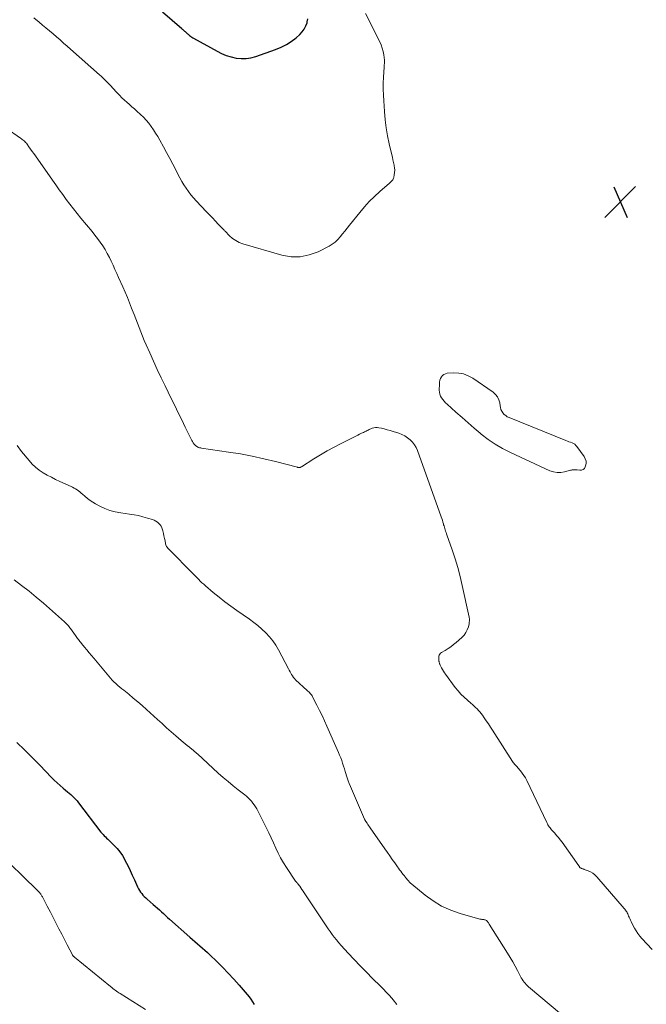
# Model space of a CAD drawing. Units: feet. Extents: x 2030000 to 2035021, y 555000 to 560000.
# Drawn here: x 2032311 to 2032470, y 556046 to 556296 of the extents above; entities that cross this region are included whole.
import ezdxf

# ---------------------------------------------------------------- set-up
doc = ezdxf.new("R2010")
doc.units = ezdxf.units.FT
doc.header["$LTSCALE"] = 100
doc.header["$MEASUREMENT"] = 0
for name, color, linetype, lineweight in [('CONTOUR INDEX', 32, 'Continuous', 25), ('CONTOUR INTERMEDIATE', 40, 'Continuous', 15), ('SPOT ELEVATION', 7, 'Continuous', 15)]:
    doc.layers.add(name, color=color, linetype=linetype, lineweight=lineweight)

# ---------------------------------------------------------------- blocks, each defined once
blk = doc.blocks.new('SPOT')
at = {"layer": 'SPOT ELEVATION', "lineweight": 25}
for p, q in [((-3.95, -3.95), (3.86, 3.85)), ((-1.67, 3.81), (1.74, -3.97))]:
    blk.add_line(p, q, dxfattribs=at)

msp = doc.modelspace()

# ---------------------------------------------------------------- linework, layer by layer
at = {"layer": 'CONTOUR INDEX', "flags": 128}
for points, elevation in [([(2032347.2, 556298.17), (2032352.07, 556293.92), (2032352.21, 556293.8), (2032352.35, 556293.68), (2032352.49, 556293.55), (2032352.63, 556293.43), (2032352.77, 556293.3), (2032352.91, 556293.18), (2032353.05, 556293.05), (2032353.19, 556292.92), (2032353.51, 556292.62), (2032353.69, 556292.46), (2032353.87, 556292.3), (2032354.06, 556292.15), (2032354.26, 556292), (2032354.45, 556291.86), (2032354.66, 556291.73), (2032354.86, 556291.6), (2032355.07, 556291.48), (2032361.02, 556288.15), (2032362.18, 556287.58), (2032363.36, 556287.09), (2032364.59, 556286.72), (2032365.84, 556286.43), (2032367.11, 556286.3), (2032368.37, 556286.31), (2032369.61, 556286.51), (2032370.84, 556286.83), (2032375.83, 556288.58), (2032377.24, 556289.16), (2032378.59, 556289.85), (2032379.85, 556290.68), (2032381.05, 556291.61), (2032381.98, 556292.42), (2032382.6, 556293.07), (2032383.13, 556293.78), (2032383.52, 556294.57), (2032383.83, 556295.41), (2032383.88, 556295.61), (2032384.05, 556296.41)], 720), ([(2032310.27, 556112.86), (2032312.24, 556110.98), (2032314.17, 556109.06), (2032316.08, 556107.11), (2032319.04, 556104.03), (2032319.74, 556103.32), (2032320.46, 556102.62), (2032321.21, 556101.96), (2032321.97, 556101.31), (2032322.64, 556100.75), (2032323.08, 556100.39), (2032323.51, 556100.02), (2032323.93, 556099.64), (2032324.35, 556099.26), (2032324.76, 556098.87), (2032325.15, 556098.46), (2032325.52, 556098.03), (2032325.88, 556097.59), (2032331.6, 556090.14), (2032331.86, 556089.81), (2032332.14, 556089.5), (2032332.43, 556089.2), (2032332.73, 556088.9), (2032333.04, 556088.62), (2032333.35, 556088.33), (2032333.66, 556088.04), (2032333.96, 556087.75), (2032334.96, 556086.78), (2032335.71, 556085.97), (2032336.41, 556085.12), (2032337.02, 556084.2), (2032337.57, 556083.24), (2032337.77, 556082.84), (2032338.38, 556081.64), (2032338.96, 556080.44), (2032339.53, 556079.23), (2032340.09, 556078.01), (2032340.88, 556076.22), (2032341.1, 556075.78), (2032341.35, 556075.35), (2032341.62, 556074.93), (2032341.92, 556074.54), (2032342.25, 556074.16), (2032342.58, 556073.79), (2032342.94, 556073.44), (2032343.31, 556073.11), (2032344.84, 556071.79), (2032345.37, 556071.33), (2032345.89, 556070.87), (2032346.42, 556070.4), (2032346.93, 556069.93), (2032347.45, 556069.46), (2032347.97, 556068.99), (2032348.49, 556068.52), (2032349.01, 556068.05), (2032354.15, 556063.49), (2032354.78, 556062.93), (2032355.41, 556062.38), (2032356.05, 556061.83), (2032356.69, 556061.28), (2032357.32, 556060.73), (2032357.95, 556060.17), (2032358.57, 556059.61), (2032359.17, 556059.03), (2032360.94, 556057.32), (2032362.4, 556055.87), (2032363.84, 556054.39), (2032365.24, 556052.87), (2032366.61, 556051.33), (2032368.66, 556048.96), (2032369.15, 556048.36), (2032369.61, 556047.74), (2032370.03, 556047.09), (2032370.43, 556046.42)], 740)]:
    msp.add_lwpolyline(points, dxfattribs=dict(at, elevation=elevation))
at = {"layer": 'CONTOUR INTERMEDIATE', "flags": 128}
for points, elevation in [([(2032314.55, 556296.61), (2032315.9, 556295.52), (2032316.76, 556294.82), (2032317.66, 556294.07), (2032318.56, 556293.32), (2032319.46, 556292.56), (2032320.35, 556291.8), (2032321.23, 556291.02), (2032322.12, 556290.25), (2032323, 556289.48), (2032323.88, 556288.7), (2032331.22, 556282.21), (2032331.66, 556281.81), (2032332.09, 556281.41), (2032332.51, 556281), (2032332.93, 556280.58), (2032333.33, 556280.15), (2032333.74, 556279.73), (2032334.15, 556279.3), (2032334.55, 556278.86), (2032335.7, 556277.61), (2032336.29, 556276.99), (2032336.89, 556276.38), (2032337.52, 556275.8), (2032338.15, 556275.23), (2032338.79, 556274.67), (2032339.43, 556274.1), (2032340.07, 556273.53), (2032340.7, 556272.96), (2032341.61, 556272.12), (2032342.34, 556271.41), (2032343.04, 556270.67), (2032343.69, 556269.89), (2032344.32, 556269.08), (2032344.9, 556268.25), (2032345.46, 556267.4), (2032345.99, 556266.53), (2032346.5, 556265.64), (2032347.46, 556263.9), (2032348.24, 556262.45), (2032349.02, 556261), (2032349.78, 556259.54), (2032350.54, 556258.08), (2032351.1, 556256.97), (2032351.58, 556256.07), (2032352.08, 556255.17), (2032352.61, 556254.3), (2032353.16, 556253.43), (2032353.75, 556252.59), (2032354.37, 556251.77), (2032355.03, 556250.99), (2032355.71, 556250.23), (2032358.38, 556247.44), (2032359.12, 556246.66), (2032359.86, 556245.89), (2032360.59, 556245.11), (2032361.33, 556244.34), (2032362.54, 556243.07), (2032362.67, 556242.93), (2032362.81, 556242.79), (2032362.94, 556242.65), (2032363.08, 556242.51), (2032364.22, 556241.35), (2032364.97, 556240.7), (2032365.78, 556240.13), (2032366.65, 556239.69), (2032367.58, 556239.34), (2032377.42, 556236.46), (2032379.78, 556236.06), (2032382.12, 556236.02), (2032384.4, 556236.5), (2032386.65, 556237.34), (2032389.41, 556238.76), (2032390.21, 556239.24), (2032390.97, 556239.78), (2032391.64, 556240.41), (2032392.27, 556241.1), (2032392.86, 556241.84), (2032393.45, 556242.58), (2032394.04, 556243.32), (2032394.63, 556244.06), (2032397.2, 556247.27), (2032398.39, 556248.69), (2032399.63, 556250.05), (2032400.94, 556251.35), (2032402.31, 556252.6), (2032404.75, 556254.72), (2032404.92, 556254.88), (2032405.09, 556255.04), (2032405.26, 556255.2), (2032405.42, 556255.37), (2032405.56, 556255.55), (2032405.68, 556255.75), (2032405.76, 556255.96), (2032405.82, 556256.18), (2032405.95, 556256.85), (2032406.03, 556257.42), (2032406.06, 556257.99), (2032406.02, 556258.56), (2032405.94, 556259.12), (2032405.9, 556259.31), (2032405.77, 556259.97), (2032405.63, 556260.62), (2032405.48, 556261.28), (2032405.33, 556261.93), (2032404.68, 556264.68), (2032404.26, 556266.71), (2032403.9, 556268.75), (2032403.64, 556270.81), (2032403.45, 556272.88), (2032403.27, 556275.57), (2032403.2, 556277.07), (2032403.16, 556278.57), (2032403.17, 556280.07), (2032403.22, 556281.56), (2032403.36, 556284.11), (2032403.37, 556284.34), (2032403.39, 556284.56), (2032403.42, 556284.79), (2032403.46, 556285.01), (2032403.49, 556285.24), (2032403.5, 556285.47), (2032403.5, 556285.69), (2032403.48, 556285.92), (2032403.3, 556287.23), (2032403.14, 556288.1), (2032402.92, 556288.95), (2032402.62, 556289.77), (2032402.26, 556290.58), (2032398.63, 556297.74)], 724), ([(2032307.52, 556268.64), (2032311.19, 556266.15), (2032311.42, 556265.99), (2032311.65, 556265.82), (2032311.88, 556265.64), (2032312.1, 556265.46), (2032312.31, 556265.26), (2032312.5, 556265.06), (2032312.69, 556264.84), (2032312.86, 556264.61), (2032313.35, 556263.93), (2032313.76, 556263.35), (2032314.16, 556262.78), (2032314.57, 556262.2), (2032314.98, 556261.62), (2032319.28, 556255.48), (2032320.15, 556254.25), (2032321.02, 556253.03), (2032321.9, 556251.81), (2032322.79, 556250.59), (2032323.69, 556249.39), (2032324.6, 556248.19), (2032325.54, 556247.02), (2032326.49, 556245.85), (2032329.33, 556242.42), (2032330.04, 556241.54), (2032330.72, 556240.65), (2032331.38, 556239.74), (2032332.03, 556238.81), (2032332.63, 556237.85), (2032333.2, 556236.89), (2032333.73, 556235.9), (2032334.22, 556234.9), (2032334.69, 556233.88), (2032335.15, 556232.86), (2032335.61, 556231.84), (2032336.07, 556230.82), (2032337.14, 556228.39), (2032337.72, 556227.06), (2032338.28, 556225.72), (2032338.83, 556224.38), (2032339.36, 556223.03), (2032339.54, 556222.55), (2032339.97, 556221.44), (2032340.4, 556220.33), (2032340.82, 556219.21), (2032341.25, 556218.1), (2032341.68, 556216.99), (2032342.12, 556215.88), (2032342.58, 556214.78), (2032343.06, 556213.69), (2032343.95, 556211.66), (2032344.89, 556209.56), (2032345.85, 556207.47), (2032346.84, 556205.38), (2032347.83, 556203.31), (2032349.39, 556200.13), (2032350.28, 556198.31), (2032351.17, 556196.48), (2032352.07, 556194.66), (2032352.96, 556192.84), (2032354.55, 556189.61), (2032354.66, 556189.41), (2032354.77, 556189.21), (2032354.88, 556189.01), (2032355.01, 556188.82), (2032355.03, 556188.79), (2032355.15, 556188.63), (2032355.28, 556188.47), (2032355.43, 556188.32), (2032355.59, 556188.18), (2032355.9, 556187.93), (2032356.03, 556187.84), (2032356.16, 556187.77), (2032356.3, 556187.71), (2032356.44, 556187.66), (2032356.59, 556187.63), (2032356.75, 556187.6), (2032356.9, 556187.57), (2032357.05, 556187.55), (2032363.96, 556186.52), (2032366.94, 556186.03), (2032369.91, 556185.47), (2032372.87, 556184.82), (2032375.8, 556184.11), (2032381.39, 556182.66), (2032381.53, 556182.63), (2032381.66, 556182.61), (2032381.8, 556182.61), (2032381.94, 556182.62), (2032382.08, 556182.64), (2032382.21, 556182.68), (2032382.33, 556182.74), (2032382.45, 556182.8), (2032385.57, 556184.8), (2032387.26, 556185.84), (2032388.98, 556186.85), (2032390.72, 556187.8), (2032392.49, 556188.72), (2032395.72, 556190.32), (2032396.2, 556190.56), (2032396.69, 556190.8), (2032397.17, 556191.03), (2032397.66, 556191.27), (2032398.16, 556191.51), (2032398.4, 556191.62), (2032398.63, 556191.74), (2032398.86, 556191.86), (2032399.09, 556191.99), (2032399.32, 556192.11), (2032399.56, 556192.23), (2032399.79, 556192.34), (2032400.04, 556192.44), (2032400.36, 556192.56), (2032400.77, 556192.68), (2032401.18, 556192.75), (2032401.6, 556192.74), (2032402.02, 556192.69), (2032402.68, 556192.55), (2032403.43, 556192.37), (2032404.18, 556192.18), (2032404.92, 556191.98), (2032405.66, 556191.75), (2032407.1, 556191.3), (2032407.89, 556190.99), (2032408.64, 556190.62), (2032409.34, 556190.17), (2032410.01, 556189.65), (2032410.59, 556189.04), (2032411.11, 556188.39), (2032411.52, 556187.67), (2032411.86, 556186.9), (2032417.86, 556170.11), (2032418.01, 556169.67), (2032418.15, 556169.23), (2032418.28, 556168.78), (2032418.41, 556168.33), (2032418.47, 556168.1), (2032418.56, 556167.77), (2032418.66, 556167.44), (2032418.76, 556167.11), (2032418.86, 556166.79), (2032418.97, 556166.46), (2032419.08, 556166.13), (2032419.19, 556165.81), (2032419.31, 556165.49), (2032420.65, 556161.7), (2032421.39, 556159.47), (2032422.07, 556157.22), (2032422.66, 556154.95), (2032423.2, 556152.66), (2032424.93, 556144.61), (2032424.99, 556144.18), (2032425.02, 556143.76), (2032424.98, 556143.34), (2032424.91, 556142.92), (2032424.73, 556142.18), (2032424.47, 556141.43), (2032424.13, 556140.73), (2032423.67, 556140.1), (2032423.12, 556139.53), (2032421.62, 556138.22), (2032420.96, 556137.68), (2032420.28, 556137.16), (2032419.58, 556136.68), (2032418.86, 556136.23), (2032417.91, 556135.66), (2032417.68, 556135.48), (2032417.5, 556135.27), (2032417.37, 556135.03), (2032417.28, 556134.75), (2032417.26, 556134.61), (2032417.23, 556134.39), (2032417.21, 556134.16), (2032417.22, 556133.93), (2032417.25, 556133.71), (2032417.27, 556133.53), (2032417.3, 556133.39), (2032417.33, 556133.25), (2032417.36, 556133.12), (2032417.4, 556132.98), (2032417.45, 556132.84), (2032417.5, 556132.71), (2032417.56, 556132.58), (2032417.62, 556132.45), (2032417.92, 556131.83), (2032418.15, 556131.4), (2032418.4, 556130.97), (2032418.66, 556130.56), (2032418.94, 556130.16), (2032421.43, 556126.84), (2032422.13, 556125.97), (2032422.86, 556125.13), (2032423.65, 556124.34), (2032424.48, 556123.59), (2032425.37, 556122.83), (2032425.78, 556122.48), (2032426.17, 556122.12), (2032426.56, 556121.76), (2032426.95, 556121.39), (2032427.32, 556121), (2032427.67, 556120.61), (2032428, 556120.19), (2032428.32, 556119.76), (2032428.76, 556119.11), (2032429.28, 556118.34), (2032429.8, 556117.57), (2032430.31, 556116.79), (2032430.82, 556116.01), (2032435.96, 556108.01), (2032436.11, 556107.8), (2032436.26, 556107.59), (2032436.43, 556107.4), (2032436.61, 556107.22), (2032436.79, 556107.03), (2032436.97, 556106.85), (2032437.14, 556106.66), (2032437.31, 556106.46), (2032437.93, 556105.72), (2032438.39, 556105.13), (2032438.81, 556104.53), (2032439.18, 556103.89), (2032439.53, 556103.24), (2032444.61, 556092.56), (2032444.76, 556092.28), (2032444.91, 556092), (2032445.08, 556091.74), (2032445.26, 556091.48), (2032445.45, 556091.23), (2032445.64, 556090.98), (2032445.85, 556090.74), (2032446.05, 556090.5), (2032446.63, 556089.87), (2032447.12, 556089.31), (2032447.59, 556088.74), (2032448.05, 556088.16), (2032448.48, 556087.56), (2032452.72, 556081.57), (2032452.79, 556081.48), (2032452.87, 556081.38), (2032452.94, 556081.29), (2032453.02, 556081.2), (2032453.11, 556081.12), (2032453.2, 556081.05), (2032453.3, 556080.99), (2032453.41, 556080.95), (2032453.5, 556080.92), (2032453.66, 556080.86), (2032453.81, 556080.8), (2032453.97, 556080.75), (2032454.13, 556080.69), (2032455.1, 556080.33), (2032455.71, 556080.04), (2032456.29, 556079.7), (2032456.8, 556079.28), (2032457.28, 556078.81), (2032464.24, 556070.8), (2032464.42, 556070.58), (2032464.59, 556070.36), (2032464.74, 556070.12), (2032464.89, 556069.88), (2032465.02, 556069.63), (2032465.15, 556069.38), (2032465.26, 556069.12), (2032465.37, 556068.86), (2032465.47, 556068.59), (2032465.64, 556068.2), (2032465.81, 556067.81), (2032465.99, 556067.43), (2032466.19, 556067.05), (2032466.86, 556065.81), (2032467.27, 556065.11), (2032467.72, 556064.43), (2032468.22, 556063.79), (2032468.75, 556063.17), (2032471.35, 556060.38)], 728), ([(2032310.35, 556188.15), (2032311.42, 556186.69), (2032313.36, 556184.36), (2032314.16, 556183.48), (2032315.02, 556182.67), (2032315.95, 556181.95), (2032316.94, 556181.29), (2032317.97, 556180.7), (2032319.02, 556180.13), (2032320.09, 556179.59), (2032321.17, 556179.08), (2032324.02, 556177.79), (2032324.42, 556177.6), (2032324.81, 556177.4), (2032325.18, 556177.17), (2032325.55, 556176.93), (2032325.91, 556176.68), (2032326.26, 556176.41), (2032326.6, 556176.13), (2032326.94, 556175.84), (2032327.52, 556175.31), (2032328.16, 556174.78), (2032328.82, 556174.27), (2032329.52, 556173.82), (2032330.23, 556173.39), (2032331.27, 556172.83), (2032332.55, 556172.22), (2032333.86, 556171.71), (2032335.22, 556171.35), (2032336.61, 556171.09), (2032338.83, 556170.79), (2032339.98, 556170.61), (2032341.12, 556170.39), (2032342.24, 556170.11), (2032343.36, 556169.79), (2032344.66, 556169.38), (2032345.1, 556169.21), (2032345.52, 556169), (2032345.9, 556168.73), (2032346.26, 556168.43), (2032346.57, 556168.08), (2032346.83, 556167.7), (2032347.03, 556167.28), (2032347.19, 556166.83), (2032347.27, 556166.51), (2032347.42, 556165.89), (2032347.56, 556165.27), (2032347.7, 556164.64), (2032347.83, 556164.02), (2032347.97, 556163.26), (2032348.04, 556163.02), (2032348.13, 556162.78), (2032348.25, 556162.57), (2032348.39, 556162.36), (2032348.55, 556162.17), (2032348.72, 556161.98), (2032348.89, 556161.79), (2032349.07, 556161.61), (2032354.72, 556155.91), (2032355.14, 556155.49), (2032355.55, 556155.07), (2032355.96, 556154.65), (2032356.37, 556154.22), (2032356.78, 556153.8), (2032357.2, 556153.39), (2032357.64, 556152.99), (2032358.09, 556152.6), (2032360.07, 556150.93), (2032361.52, 556149.74), (2032363, 556148.57), (2032364.51, 556147.45), (2032366.04, 556146.35), (2032369.23, 556144.13), (2032370.33, 556143.33), (2032371.39, 556142.5), (2032372.41, 556141.61), (2032373.4, 556140.68), (2032374.31, 556139.7), (2032375.16, 556138.66), (2032375.91, 556137.55), (2032376.59, 556136.39), (2032379.13, 556131.56), (2032379.33, 556131.19), (2032379.53, 556130.82), (2032379.73, 556130.45), (2032379.93, 556130.08), (2032380.15, 556129.73), (2032380.39, 556129.39), (2032380.66, 556129.07), (2032380.95, 556128.78), (2032383.87, 556126.09), (2032384.06, 556125.91), (2032384.26, 556125.72), (2032384.44, 556125.53), (2032384.63, 556125.33), (2032384.8, 556125.13), (2032384.96, 556124.92), (2032385.1, 556124.69), (2032385.23, 556124.46), (2032386.33, 556122.32), (2032387, 556121.01), (2032387.64, 556119.69), (2032388.26, 556118.35), (2032388.87, 556117.01), (2032391.81, 556110.34), (2032392.1, 556109.66), (2032392.37, 556108.98), (2032392.62, 556108.29), (2032392.86, 556107.59), (2032393.09, 556106.89), (2032393.31, 556106.19), (2032393.52, 556105.49), (2032393.74, 556104.78), (2032393.77, 556104.68), (2032394.01, 556103.92), (2032394.27, 556103.18), (2032394.55, 556102.44), (2032394.85, 556101.71), (2032398.38, 556093.46), (2032398.42, 556093.38), (2032398.46, 556093.3), (2032398.51, 556093.21), (2032398.55, 556093.13), (2032398.6, 556093.05), (2032398.65, 556092.97), (2032398.7, 556092.89), (2032398.75, 556092.82), (2032399.05, 556092.37), (2032399.25, 556092.08), (2032399.46, 556091.78), (2032399.66, 556091.48), (2032399.87, 556091.19), (2032403.59, 556085.88), (2032404.21, 556085), (2032404.83, 556084.11), (2032405.44, 556083.23), (2032406.06, 556082.35), (2032406.77, 556081.34), (2032407.04, 556080.97), (2032407.31, 556080.59), (2032407.59, 556080.22), (2032407.86, 556079.85), (2032408.25, 556079.35), (2032408.34, 556079.23), (2032408.42, 556079.12), (2032408.51, 556079.01), (2032408.6, 556078.9), (2032408.69, 556078.78), (2032408.78, 556078.67), (2032408.87, 556078.56), (2032408.96, 556078.45), (2032409.28, 556078.05), (2032409.54, 556077.75), (2032409.81, 556077.46), (2032410.1, 556077.18), (2032410.4, 556076.92), (2032413.75, 556074.16), (2032415.8, 556072.67), (2032417.96, 556071.36), (2032420.26, 556070.33), (2032422.66, 556069.49), (2032427.61, 556068.09), (2032427.79, 556068.05), (2032427.96, 556068.02), (2032428.14, 556068), (2032428.32, 556067.99), (2032428.5, 556067.98), (2032428.67, 556067.96), (2032428.84, 556067.93), (2032429.01, 556067.88), (2032429.17, 556067.82), (2032429.32, 556067.74), (2032429.45, 556067.63), (2032429.57, 556067.51), (2032429.59, 556067.47), (2032429.71, 556067.32), (2032429.83, 556067.16), (2032429.94, 556066.99), (2032430.05, 556066.83), (2032434.68, 556059.4), (2032435.33, 556058.32), (2032435.97, 556057.24), (2032436.58, 556056.14), (2032437.18, 556055.03), (2032437.95, 556053.55), (2032438.15, 556053.18), (2032438.37, 556052.82), (2032438.61, 556052.46), (2032438.85, 556052.12), (2032439.12, 556051.79), (2032439.4, 556051.47), (2032439.7, 556051.17), (2032440.01, 556050.89), (2032448.37, 556043.86)], 732), ([(2032309.59, 556154.09), (2032311.49, 556152.68), (2032313.37, 556151.24), (2032315.2, 556149.73), (2032317, 556148.19), (2032322.35, 556143.46), (2032322.56, 556143.27), (2032322.77, 556143.07), (2032322.97, 556142.86), (2032323.17, 556142.65), (2032323.35, 556142.43), (2032323.54, 556142.2), (2032323.72, 556141.97), (2032323.89, 556141.74), (2032325.12, 556140), (2032325.31, 556139.74), (2032325.5, 556139.48), (2032325.68, 556139.22), (2032325.87, 556138.97), (2032326.06, 556138.71), (2032326.26, 556138.46), (2032326.46, 556138.21), (2032326.66, 556137.96), (2032327.42, 556137.04), (2032328, 556136.33), (2032328.58, 556135.62), (2032329.17, 556134.92), (2032329.76, 556134.21), (2032333.55, 556129.66), (2032333.98, 556129.16), (2032334.43, 556128.69), (2032334.89, 556128.23), (2032335.37, 556127.79), (2032335.86, 556127.36), (2032336.36, 556126.93), (2032336.86, 556126.51), (2032337.37, 556126.1), (2032338.65, 556125.08), (2032339.79, 556124.15), (2032340.91, 556123.21), (2032342.02, 556122.24), (2032343.12, 556121.26), (2032345.92, 556118.72), (2032347.08, 556117.67), (2032348.25, 556116.62), (2032349.42, 556115.58), (2032350.6, 556114.55), (2032351.96, 556113.36), (2032352.47, 556112.93), (2032352.98, 556112.5), (2032353.49, 556112.08), (2032354.02, 556111.66), (2032354.71, 556111.11), (2032354.89, 556110.97), (2032355.06, 556110.83), (2032355.23, 556110.69), (2032355.4, 556110.54), (2032355.57, 556110.4), (2032355.73, 556110.25), (2032355.9, 556110.1), (2032356.06, 556109.95), (2032361.34, 556105.1), (2032362.57, 556104.01), (2032363.81, 556102.94), (2032365.08, 556101.9), (2032366.37, 556100.89), (2032368.03, 556099.62), (2032368.49, 556099.24), (2032368.93, 556098.85), (2032369.35, 556098.43), (2032369.75, 556097.98), (2032370.13, 556097.52), (2032370.47, 556097.03), (2032370.79, 556096.53), (2032371.07, 556096.01), (2032373.53, 556091.18), (2032374.15, 556089.92), (2032374.76, 556088.66), (2032375.34, 556087.38), (2032375.9, 556086.09), (2032376.49, 556084.82), (2032377.13, 556083.58), (2032377.83, 556082.37), (2032378.59, 556081.19), (2032380.94, 556077.74), (2032381.01, 556077.65), (2032381.07, 556077.57), (2032381.14, 556077.48), (2032381.22, 556077.4), (2032381.29, 556077.32), (2032381.36, 556077.23), (2032381.43, 556077.15), (2032381.5, 556077.06), (2032381.97, 556076.43), (2032382.27, 556076.02), (2032382.56, 556075.61), (2032382.85, 556075.19), (2032383.13, 556074.78), (2032388.16, 556067.14), (2032388.66, 556066.39), (2032389.17, 556065.65), (2032389.68, 556064.92), (2032390.21, 556064.19), (2032390.75, 556063.48), (2032391.31, 556062.78), (2032391.89, 556062.09), (2032392.49, 556061.42), (2032394.28, 556059.46), (2032395.79, 556057.83), (2032397.32, 556056.21), (2032398.88, 556054.62), (2032400.45, 556053.05), (2032402.5, 556051.03), (2032403.23, 556050.3), (2032403.94, 556049.55), (2032404.63, 556048.78), (2032405.31, 556048.01), (2032405.97, 556047.22), (2032406.3, 556046.82), (2032406.64, 556046.43)], 736), ([(2032305.02, 556085.49), (2032315.33, 556075.53), (2032315.5, 556075.35), (2032315.68, 556075.17), (2032315.85, 556074.99), (2032316.01, 556074.8), (2032316.08, 556074.73), (2032316.2, 556074.58), (2032316.32, 556074.42), (2032316.44, 556074.25), (2032316.54, 556074.08), (2032316.64, 556073.9), (2032316.74, 556073.73), (2032316.83, 556073.55), (2032316.93, 556073.37), (2032317.56, 556072.17), (2032317.97, 556071.38), (2032318.38, 556070.6), (2032318.79, 556069.82), (2032319.2, 556069.03), (2032320.26, 556066.97), (2032320.95, 556065.62), (2032321.65, 556064.26), (2032322.35, 556062.91), (2032323.05, 556061.56), (2032324.37, 556059.02), (2032324.42, 556058.94), (2032324.47, 556058.86), (2032324.52, 556058.78), (2032324.58, 556058.71), (2032324.65, 556058.63), (2032324.71, 556058.56), (2032324.78, 556058.5), (2032324.86, 556058.44), (2032334.04, 556050.95), (2032334.33, 556050.72), (2032334.63, 556050.48), (2032334.93, 556050.25), (2032335.23, 556050.03), (2032335.54, 556049.81), (2032335.85, 556049.59), (2032336.16, 556049.38), (2032336.48, 556049.18), (2032342.89, 556045.17)], 744)]:
    msp.add_lwpolyline(points, dxfattribs=dict(at, elevation=elevation))
at = {"layer": 'CONTOUR INTERMEDIATE', "elevation": 728, "flags": 128}
msp.add_lwpolyline([(2032433.01, 556197.32), (2032433.23, 556196.88), (2032433.5, 556196.46), (2032433.83, 556196.08), (2032434.2, 556195.75), (2032434.61, 556195.48), (2032435.06, 556195.26), (2032449.46, 556189.46), (2032449.84, 556189.3), (2032450.23, 556189.15), (2032450.62, 556189.01), (2032451.01, 556188.87), (2032451.38, 556188.7), (2032451.71, 556188.49), (2032452.01, 556188.22), (2032452.27, 556187.91), (2032454.08, 556185.39), (2032454.37, 556184.83), (2032454.56, 556184.24), (2032454.57, 556183.63), (2032454.47, 556183), (2032454.39, 556182.76), (2032454.16, 556182.36), (2032453.86, 556182.06), (2032453.46, 556181.92), (2032452.99, 556181.89), (2032452.33, 556182), (2032452.12, 556182.02), (2032451.91, 556182.04), (2032451.7, 556182.05), (2032451.49, 556182.05), (2032451.28, 556182.04), (2032451.07, 556182.01), (2032450.87, 556181.97), (2032450.66, 556181.92), (2032449.14, 556181.49), (2032448.19, 556181.32), (2032447.25, 556181.3), (2032446.32, 556181.47), (2032445.4, 556181.78), (2032435.38, 556186.4), (2032433.43, 556187.4), (2032431.54, 556188.5), (2032429.74, 556189.74), (2032428.01, 556191.09), (2032427.77, 556191.3), (2032426.21, 556192.62), (2032424.67, 556193.95), (2032423.13, 556195.29), (2032421.6, 556196.64), (2032419.36, 556198.63), (2032418.97, 556199.01), (2032418.61, 556199.4), (2032418.27, 556199.82), (2032417.96, 556200.26), (2032417.71, 556200.73), (2032417.52, 556201.21), (2032417.41, 556201.72), (2032417.37, 556202.25), (2032417.38, 556203.78), (2032417.42, 556204.26), (2032417.51, 556204.72), (2032417.68, 556205.17), (2032417.89, 556205.6), (2032418.18, 556205.95), (2032418.52, 556206.23), (2032418.92, 556206.4), (2032419.37, 556206.5), (2032421.03, 556206.6), (2032422.31, 556206.55), (2032423.54, 556206.34), (2032424.71, 556205.89), (2032425.83, 556205.27), (2032431.04, 556201.7), (2032431.65, 556201.15), (2032432.15, 556200.53), (2032432.47, 556199.8), (2032432.68, 556199), (2032432.76, 556198.28), (2032432.86, 556197.79)], close=True, dxfattribs=at)

# ---------------------------------------------------------------- block references
at = {"layer": 'SPOT ELEVATION'}
msp.add_blockref('SPOT', (2032463.25, 556249.98, 726.14), dxfattribs=at)

doc.saveas('drawing.dxf')
